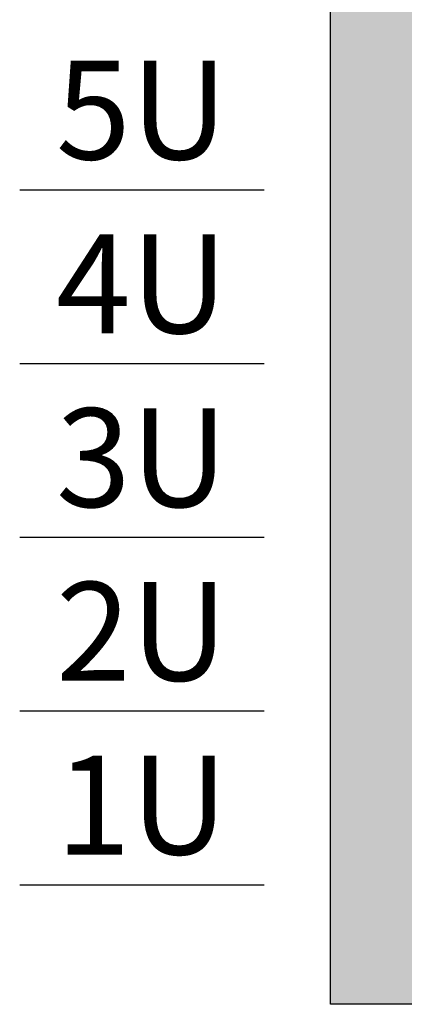
# Model space of a CAD drawing. Extents: x 45009 to 831970, y -14642 to 527319.
# Drawn here: x 232524 to 233984, y 352639 to 356379 of the extents above; entities that cross this region are included whole.
import ezdxf

# ---------------------------------------------------------------- set-up
doc = ezdxf.new("R2010")
doc.units = 0
doc.header["$LTSCALE"] = 100
doc.header["$MEASUREMENT"] = 0
doc.layers.get('0').update_dxf_attribs({"linetype": 'CONTINUOUS'})
doc.styles.add('ARIAL', font='arial.ttf', dxfattribs={"width": 0.8, "height": 1})

# ---------------------------------------------------------------- blocks, each defined once
blk = doc.blocks.new('*U1237')
at = {"lineweight": 25}
h = blk.add_hatch(color=251, dxfattribs=at)
h.set_gradient(color1=(62, 64, 59), color2=(90, 93, 86), tint=0.46, name='INVHEMISPHERICAL')
h.paths.add_polyline_path([(0, 589.24), (558.09, 589.24), (558.09, 0), (0, 0)])
h.paths.add_polyline_path([(21.05, 568.19), (537.04, 568.19), (537.04, 21.05), (21.05, 21.05)], flags=16)
for p, q in [((-16.78, 206.19), (-78.65, 206.19)), ((-16.78, 162.19), (-78.65, 162.19)), ((-16.78, 118.19), (-78.65, 118.19)), ((-16.78, 74.19), (-78.65, 74.19)), ((-16.78, 30.19), (-78.65, 30.19))]:
    blk.add_line(p, q)
at = {"lineweight": 30}
blk.add_lwpolyline([(0, 589.24), (558.09, 589.24), (558.09, 0), (0, 0)], close=True, dxfattribs=at)
at = {"char_height": 25, "width": 75, "attachment_point": 5, "style": 'ARIAL'}
for s, insert in [('5U', (-47.71, 223.19)), ('4U', (-47.71, 179.19)), ('3U', (-47.71, 135.19)), ('2U', (-47.71, 91.19)), ('1U', (-47.71, 47.19))]:
    blk.add_mtext(s, dxfattribs=dict(at, insert=insert))
blk = doc.blocks.new('*U1238')
blk.add_blockref('*U1237', (0, 0))

msp = doc.modelspace()

# ---------------------------------------------------------------- block references
at = {"xscale": 15, "yscale": 15, "zscale": 15}
msp.add_blockref('*U1238', (233703.3, 352639.1), dxfattribs=at)

doc.saveas('drawing.dxf')
